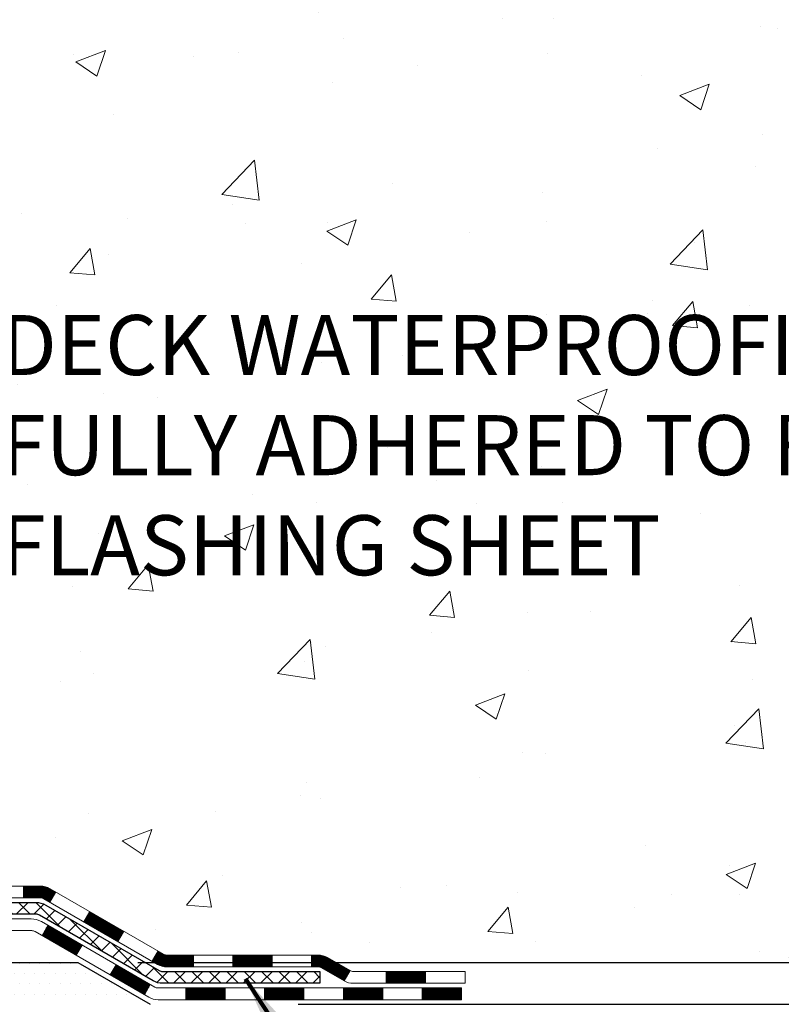
# Model space of a CAD drawing. Extents: x -308 to 3254, y -284 to 1977.
# Drawn here: x 28 to 33, y 14 to 20 of the extents above; entities that cross this region are included whole.
import ezdxf

# ---------------------------------------------------------------- set-up
doc = ezdxf.new("R2010")
doc.units = 0
doc.header["$LTSCALE"] = 5
doc.header["$MEASUREMENT"] = 0
doc.layers.get('DEFPOINTS').update_dxf_attribs({"linetype": 'CONTINUOUS'})
for name, color, linetype, lineweight in [('CONCRETE - H', 130, 'CONTINUOUS', 9), ('DECK COAT - H', 20, 'CONTINUOUS', 20), ('DECK COAT - L', 22, 'CONTINUOUS', 18), ('DIMS', 50, 'CONTINUOUS', 25), ('PVC SIDESHEET - H', 170, 'CONTINUOUS', 20), ('PVC SIDESHEET - L', 150, 'CONTINUOUS', 25), ('SETTING BED - H', 210, 'CONTINUOUS', 20), ('SETTING BED - L', 212, 'CONTINUOUS', 25), ('TEXT - 4', 241, 'CONTINUOUS', 25)]:
    doc.layers.add(name, color=color, linetype=linetype, lineweight=lineweight)
doc.styles.add('ROMANS', font='romans', dxfattribs={"width": 0.9})
doc.dimstyles.get("Standard").update_dxf_attribs({"dimtxt": 0.18, "dimasz": 0.18, "dimexe": 0.18, "dimexo": 0.0625, "dimgap": 0.09, "dimtad": 0, "dimtih": 1, "dimtoh": 1, "dimdec": 4, "dimzin": 0, "dimdsep": 46, "dimtxsty": 'Standard', "dimcen": 0.09, "dimadec": 0, "dimazin": 0, "dimtfac": 1, "dimtdec": 4, "dimtofl": 0, "dimtmove": 0, "dimatfit": 3, "dimfxl": 1, "dimtolj": 1, "dimtzin": 0, "dimarcsym": 0})
doc.dimstyles.new('STANDARD$0', dxfattribs={"dimtxt": 0.18, "dimasz": 0.18, "dimexe": 0.18, "dimexo": 0.0625, "dimgap": 0.09, "dimtad": 0, "dimtih": 1, "dimtoh": 1, "dimdec": 4, "dimzin": 0, "dimdsep": 46, "dimtxsty": 'Standard', "dimcen": 0.09, "dimadec": 0, "dimazin": 0, "dimtfac": 1, "dimtdec": 4, "dimtofl": 0, "dimtmove": 0, "dimatfit": 3, "dimfxl": 1, "dimtolj": 1, "dimtzin": 0, "dimarcsym": 0})

# ---------------------------------------------------------------- blocks, each defined once
blk = doc.blocks.new('*D6')
at = {"layer": 'DEFPOINTS', "color": 0, "transparency": 16777216}
for p in [(27.94217063860003, 25.70235628264311), (40.73670864058824, 25.70235628264311), (28.73864238875922, 13.86967456604339)]:
    blk.add_point(p, dxfattribs=at)
at = {"layer": 'DIMS', "color": 0, "lineweight": -2, "transparency": 16777216}
for p, q in [((28.30217063860003, 25.70235628264311), (41.09670864058824, 25.70235628264311)), ((40.73670864058824, 25.34235628264311), (40.73670864058824, 20.9288280778395)), ((40.73670864058823, 14.22967456604338), (40.73670864058824, 19.2488280778395)), ((29.09864238875922, 13.86967456604339), (41.09670864058823, 13.86967456604338))]:
    blk.add_line(p, q, dxfattribs=at)
at = {"layer": 'DIMS', "color": 0, "transparency": 16777216}
for points in [[(40.67670864058824, 25.34235628264311), (40.79670864058824, 25.34235628264311), (40.73670864058824, 25.70235628264311)], [(40.67670864058823, 14.22967456604338), (40.79670864058824, 14.22967456604338), (40.73670864058823, 13.86967456604338)]]:
    blk.add_solid(points, dxfattribs=at)
at = {"layer": 'DIMS', "color": 0, "transparency": 16777216, "insert": (40.73670864058823, 20.08882807783951), "char_height": 0.36, "attachment_point": 5}
blk.add_mtext('\\A1;11 13/16 IN \\P [300.6mm]', dxfattribs=at)
blk = doc.blocks.new('*D7')
at = {"layer": 'DEFPOINTS', "color": 0, "transparency": 16777216}
for p in [(28.73864238876013, 13.86967456604339), (29.70064033624689, 13.61967506604623), (35.83598635226588, 13.61967506604623)]:
    blk.add_point(p, dxfattribs=at)
at = {"layer": 'DIMS', "color": 0, "lineweight": -2, "transparency": 16777216}
for p, q in [((36.19598635226588, 15.21613060677219), (35.83598635226588, 15.21613060677219)), ((35.83598635226588, 15.21613060677219), (35.83598635226588, 14.58967456604339)), ((35.83598635226588, 14.22967456604339), (35.83598635226588, 14.58967456604339)), ((29.09864238876013, 13.86967456604339), (36.19598635226588, 13.86967456604338)), ((30.06064033624689, 13.61967506604623), (36.19598635226588, 13.61967506604623)), ((35.83598635226588, 13.25967506604623), (35.83598635226588, 12.89967506604623))]:
    blk.add_line(p, q, dxfattribs=at)
at = {"layer": 'DIMS', "color": 0, "transparency": 16777216}
for points in [[(35.77598635226587, 14.22967456604339), (35.89598635226588, 14.22967456604339), (35.83598635226588, 13.86967456604339)], [(35.77598635226587, 13.25967506604623), (35.89598635226588, 13.25967506604623), (35.83598635226588, 13.61967506604623)]]:
    blk.add_solid(points, dxfattribs=at)
at = {"layer": 'DIMS', "color": 0, "transparency": 16777216, "insert": (37.69598635226588, 15.2161306067722), "char_height": 0.36, "attachment_point": 5}
blk.add_mtext('\\A1;1/4 IN \\P [6.4mm]', dxfattribs=at)

msp = doc.modelspace()

# ---------------------------------------------------------------- hatches: boundary and pattern name
at = {"layer": 'CONCRETE - H'}
h = msp.add_hatch(dxfattribs=at)
h.set_pattern_fill('AR-CONC', color=256, scale=0.252, style=0)
h.set_pattern_definition([(49.99999999999999, (0, 0), (1.807495660153899, -0.1581353801561397), [0.189, -2.079]), (355, (0, 0), (-0.34965336070476, 1.89552417692403), [0.1512, -1.6632]), (100.45144446, (0.15062463612, -0.01317794688), (1.457842293752322, 1.737388777240946), [0.16062528384, -1.76687812224]), (46.18420000000002, (0, 0.504), (2.689448153292362, -0.4171085875985529), [0.2834999999999999, -3.1185]), (96.63563549, (0.2241205974, 0.46924086636), (2.355348103099055, 2.454778873951867), [0.24093806184, -2.650318675199999]), (351.1841639899999, (0, 0.504), (2.355348101538028, 2.454778872680375), [0.2268, -2.49480000252]), (21, (0.252, 0.378), (1.504205771338524, -1.014599604476654), [0.189, -2.079]), (326.0000000000001, (0.252, 0.378), (0.613154636442386, 1.82737811351807), [0.1512, -1.6632]), (71.45144474, (0.3773504800800001, 0.29345003352), (2.117360389359527, 0.8127785050720117), [0.1606252788, -1.76687812224]), (37.50000000000001, (0, 0), (0.03064283539957249, 0.838892511654905), [0, -1.64304, 0, -1.6884, 0, -1.6695]), (7.499999999999999, (0, 0), (0.6629352343542145, 0.9939175139435478), [0, -0.9626399999999999, 0, -1.60524, 0, -0.6363]), (327.5, (-0.56196, 0), (1.345232539154471, -0.05683827677063698), [0, -0.63, 0, -1.9656, 0, -2.6082]), (317.5, (-0.81396, 0), (1.469629146742813, 0.2522645554774407), [0, -0.819, 0, -1.30536, 0, -1.8522])])
edge = h.paths.add_edge_path()
edge.add_spline(control_points=[(32.79590667022657, 13.61967766447663), (34.66127763958923, 13.96082625878068), (37.4519676285679, 14.41871661701543), (36.65955109877031, 19.08130521224018), (38.71013811637928, 22.14874472172096), (38.28487606567624, 24.93189991856752), (37.23507923892923, 25.7024219677121)], knot_values=[0, 0, 0, 0, 4.428177959239939, 7.245106771710677, 12.06090893597402, 15.11225283142917, 15.11225283142917, 15.11225283142917, 15.11225283142917], degree=3, periodic=0)
edge.add_line((37.23507923892925, 25.70242196771233), (25.87505084352242, 25.70242196771244))
edge.add_line((25.87505084352242, 25.70242196771244), (25.87505084352243, 25.07786455181179))
edge.add_arc((25.79631068604212, 25.07786455181179), 0.07874015748031127, -90, 0, ccw=False)
edge.add_line((25.79631068604212, 24.99912439433149), (25.5974917884042, 24.99912439433149))
edge.add_line((25.5974917884042, 24.99912439433149), (25.5974917884042, 25.05281826692192))
edge.add_line((25.5974917884042, 25.05281826692192), (25.52662604037241, 25.05281826692192))
edge.add_line((25.52662604037241, 25.05281826692192), (25.50774808349533, 25.05281826692169))
edge.add_line((25.50774808349533, 25.05281826692169), (25.50774808349527, 25.00360466457221))
edge.add_arc((25.24119165061873, 25.00360466457141), 0.2665564328765413, -48.193850593471325, 1.709850039333105e-10, ccw=False)
edge.add_line((25.41888149444011, 24.80491231114377), (25.10366355398438, 24.60096407967058))
edge.add_arc((25.12505015062008, 24.56790942214172), 0.03937000000010257, 122.9031521390029, 186.6402612606851)
edge.add_line((25.08594425422606, 24.56335686602176), (25.08568015061982, 24.56335686602176))
edge.add_line((25.08568015061982, 24.56335686602176), (25.08568015062028, 24.49403762582472))
edge.add_line((25.08568015062028, 24.49403762582472), (25.08568015062014, 24.31157952486649))
edge.add_arc((25.14473515062085, 24.31157952486626), 0.05905500000071129, 179.9999999997794, 253.6672662411792)
edge.add_line((25.12812799813182, 24.254907701962), (25.15141112514502, 24.24797809977861))
edge.add_line((25.15141112514502, 24.24797809977861), (25.17446872511672, 24.24071793543101))
edge.add_line((25.17446872511672, 24.24071793543101), (25.197144505306, 24.23289812567293))
edge.add_line((25.197144505306, 24.23289812567293), (25.21928217297145, 24.22428958725857))
edge.add_line((25.21928217297145, 24.22428958725857), (25.24072543537213, 24.21466323694187))
edge.add_line((25.24072543537213, 24.21466323694187), (25.2613179997671, 24.20378999147636))
edge.add_line((25.2613179997671, 24.20378999147636), (25.28090357341497, 24.19144076761643))
edge.add_line((25.28090357341497, 24.19144076761643), (25.29932589497284, 24.17738657007419))
edge.add_line((25.29932589497284, 24.17738657007419), (25.31647097677259, 24.16151682988868))
edge.add_line((25.31647097677259, 24.16151682988868), (25.33235063618585, 24.14407341086837))
edge.add_line((25.33235063618585, 24.14407341086837), (25.34699998756068, 24.1253634414453))
edge.add_line((25.34699998756068, 24.1253634414453), (25.36045414524605, 24.10569405005197))
edge.add_line((25.36045414524605, 24.10569405005197), (25.37274854280767, 24.08537028986791))
edge.add_line((25.37274854280767, 24.08537028986791), (25.38393422324825, 24.06459573590848))
edge.add_line((25.38393422324825, 24.06459573590848), (25.39408458072703, 24.04342865658521))
edge.add_line((25.39408458072703, 24.04342865658521), (25.40327403958062, 24.02191412476407))
edge.add_line((25.40327403958062, 24.02191412476407), (25.41157194730303, 24.0000825503738))
edge.add_line((25.41157194730303, 24.0000825503738), (25.41904539078686, 23.97795781427669))
edge.add_line((25.41904539078686, 23.97795781427669), (25.42576144657605, 23.9555637674456))
edge.add_line((25.42576144657605, 23.9555637674456), (25.43178719121497, 23.93292426085316))
edge.add_line((25.43178719121497, 23.93292426085316), (25.43718970124709, 23.91006314547224))
edge.add_line((25.43718970124709, 23.91006314547224), (25.44203605321727, 23.8870042722757))
edge.add_line((25.44203605321727, 23.8870042722757), (25.44639332366896, 23.86377149223642))
edge.add_line((25.44639332366896, 23.86377149223642), (25.4503285891461, 23.84038865632704))
edge.add_line((25.4503285891461, 23.84038865632704), (25.45390892619307, 23.81687961552063))
edge.add_line((25.45390892619307, 23.81687961552063), (25.45720141135379, 23.79326822078986))
edge.add_line((25.45720141135379, 23.79326822078986), (25.46027312117221, 23.76957832310734))
edge.add_line((25.46027312117221, 23.76957832310734), (25.46319113219224, 23.74583377344641))
edge.add_line((25.46319113219224, 23.74583377344641), (25.46600987324902, 23.72216462639801))
edge.add_arc((25.40737558525197, 23.71512805788984), 0.05905500000246682, -6.739442727441087, 6.843210701020098, ccw=False)
edge.add_line((25.46602252095872, 23.70819769300044), (25.46319113219224, 23.68442234233305))
edge.add_line((25.46319113219224, 23.68442234233305), (25.46027312117221, 23.66067779267189))
edge.add_line((25.46027312117221, 23.66067779267189), (25.45720141135379, 23.63698789498983))
edge.add_line((25.45720141135379, 23.63698789498983), (25.45390892619307, 23.61337650025882))
edge.add_line((25.45390892619307, 23.61337650025882), (25.4503285891461, 23.58986745945242))
edge.add_line((25.4503285891461, 23.58986745945242), (25.44639332366896, 23.56648462354326))
edge.add_line((25.44639332366896, 23.56648462354326), (25.44203605321727, 23.54325184350398))
edge.add_line((25.44203605321727, 23.54325184350398), (25.43718970124709, 23.52019297030745))
edge.add_line((25.43718970124709, 23.52019297030745), (25.43178719121497, 23.49733185492653))
edge.add_line((25.43178719121497, 23.49733185492653), (25.42576144657605, 23.47469234833409))
edge.add_line((25.42576144657605, 23.47469234833409), (25.41904539078686, 23.45229830150299))
edge.add_line((25.41904539078686, 23.45229830150299), (25.41157194730303, 23.43017356540588))
edge.add_line((25.41157194730303, 23.43017356540588), (25.40327403958062, 23.40834199101585))
edge.add_line((25.40327403958062, 23.40834199101585), (25.39408458072703, 23.38682745919425))
edge.add_line((25.39408458072703, 23.38682745919425), (25.38393422324825, 23.3656603798712))
edge.add_line((25.38393422324825, 23.3656603798712), (25.37274854280767, 23.34488582591177))
edge.add_line((25.37274854280767, 23.34488582591177), (25.36045414524605, 23.32456206572772))
edge.add_line((25.36045414524605, 23.32456206572772), (25.34699998756068, 23.30489267433438))
edge.add_line((25.34699998756068, 23.30489267433438), (25.33235063618585, 23.28618270491154))
edge.add_line((25.33235063618585, 23.28618270491154), (25.31647097677259, 23.26873928589123))
edge.add_line((25.31647097677259, 23.26873928589123), (25.29932589497284, 23.25286954570549))
edge.add_line((25.29932589497284, 23.25286954570549), (25.28090357341497, 23.23881534816326))
edge.add_line((25.28090357341497, 23.23881534816326), (25.2613179997671, 23.22646612430333))
edge.add_line((25.2613179997671, 23.22646612430333), (25.24072543537213, 23.21559287883804))
edge.add_line((25.24072543537213, 23.21559287883804), (25.21928217297145, 23.20596652852112))
edge.add_line((25.21928217297145, 23.20596652852112), (25.197144505306, 23.19735799010675))
edge.add_line((25.197144505306, 23.19735799010675), (25.17446872511672, 23.18953818034868))
edge.add_line((25.17446872511672, 23.18953818034868), (25.15141112514547, 23.18227801600108))
edge.add_line((25.15141112514547, 23.18227801600108), (25.12765085324526, 23.17520640435976))
edge.add_arc((25.14473515062002, 23.11867659091376), 0.05905500000023451, 106.8157343082781, 179.9999999998897)
edge.add_line((25.08568015061982, 23.11867659091388), (25.08568015067526, 14.26989717298045))
edge.add_arc((25.12505015067536, 14.26989717298056), 0.0393700000000976, 180.0000000001654, 269.9999999998656)
edge.add_line((25.12505015067526, 14.23052717298049), (26.9751492230358, 14.2305271729806))
edge.add_arc((26.97514922303584, 14.26989717298034), 0.03936999999973523, 269.999999999938, 315.0000000000731)
edge.add_line((27.00298801701101, 14.24205837900524), (27.1482825562051, 14.38735291819955))
edge.add_arc((27.32838754557378, 14.20724792883038), 0.2547069186165902, 103.90200089098317, 134.9999999999209, ccw=False)
edge.add_arc((27.6176721386578, 13.0384781553912), 1.458745273114006, 90.00000000001512, 103.90200089108919, ccw=False)
edge.add_line((27.61767213865741, 14.49722342850521), (27.61767213865748, 14.5247824285052))
edge.add_arc((27.61767213865731, 13.0384781553912), 1.486304273114001, 89.99999999999343, 103.9020008910711)
edge.add_arc((27.32838754557442, 14.20724792883027), 0.2822659186169599, 103.9020008911143, 135.0000000000061)
edge.add_line((27.12879540042249, 14.40684007398215), (27.01242811362168, 14.29047278718156))
edge.add_arc((26.93417005189093, 14.36863161158055), 0.1106034631342401, 271.8560004942847, 315.03635080365933, ccw=False)
edge.add_line((26.93775223865723, 14.2580861729806), (25.22347515067494, 14.2580861729806))
edge.add_arc((25.22347515067491, 14.36832217298058), 0.1102359999999862, 180, 270.0000000000148, ccw=False)
edge.add_line((25.11323915067496, 14.36832217298058), (25.1132391506795, 22.99562573035166))
edge.add_line((25.1132391506795, 22.99562573035166), (25.18410515067953, 22.99562573035166))
edge.add_line((25.18410515067953, 22.99562573035166), (25.18410515067494, 14.36832217298058))
edge.add_arc((25.22347515067491, 14.36832217298058), 0.03936999999996971, 180, 270.0000000000517)
edge.add_line((25.22347515067494, 14.32895217298062), (26.93438025315899, 14.32895217298051))
edge.add_arc((26.93438025315899, 14.36832217298036), 0.03936999999984891, 270, 315)
edge.add_line((26.9622190471342, 14.34048337900515), (27.07868557126719, 14.45694990313802))
edge.add_arc((27.32838754557392, 14.20724792883072), 0.3531319186163194, 103.90200089108572, 134.9999999999348, ccw=False)
edge.add_arc((27.61767213865781, 13.03847815539029), 1.557170273114928, 76.09799910896118, 103.9020008910901, ccw=False)
edge.add_arc((27.90695673174031, 14.20724792883186), 0.353131918615561, 44.999999999931504, 76.09799910887648, ccw=False)
edge.add_line((28.15665870604707, 14.45694990313802), (28.27312523018006, 14.34048337900526))
edge.add_arc((28.30096402415535, 14.3683221729807), 0.03937000000006851, 225.0000000001463, 270.0000000000414)
edge.add_line((28.30096402415538, 14.32895217298062), (28.5124054067152, 14.32895217298051))
edge.add_arc((28.51240540671481, 14.20895217298073), 0.1199999999997772, 60.00003267851548, 89.99999999980997, ccw=False)
edge.add_line((28.57240534744241, 14.31287525565551), (29.25249255304766, 13.92022724161052))
edge.add_arc((29.27217753360127, 13.95432267298497), 0.03937000000007496, 240.0000326788248, 270.0000000001448)
edge.add_line((29.27217753360136, 13.9149526729849), (30.18013547463042, 13.9149526729849))
edge.add_arc((30.18013547463035, 13.80471667298525), 0.1102359999996452, 59.99999999999039, 89.99999999996311, ccw=False)
edge.add_line((30.23525347463018, 13.90018384939651), (30.37101438224801, 13.82180225283787))
edge.add_arc((30.3906993822482, 13.85589767298472), 0.03936999999997729, 239.9999999996541, 269.9999999997311)
edge.add_line((30.39069938224802, 13.81652767298476), (31.06038308224797, 13.81652767298476))
edge.add_line((31.06038308224797, 13.81652767298476), (31.06038308224797, 13.74566167298497))
edge.add_line((31.06038308224797, 13.74566167298497), (31.06038308224842, 13.61967766447185))
edge.add_line((31.06038308224842, 13.61967766447185), (32.79590667022657, 13.61967766447663))
edge = h.paths.add_edge_path(flags=16)
edge.add_line((25.484846337623, 23.79697969849519), (25.48720232747118, 23.77815531113504))
edge.add_line((25.48720232747118, 23.77815531113504), (25.48943580818749, 23.75931858733941))
edge.add_line((25.48943580818749, 23.75931858733941), (25.4915834095651, 23.74047321565934))
edge.add_line((25.4915834095651, 23.74047321565934), (25.49368176139578, 23.72162288464403))
edge.add_arc((23.18990968893919, 23.48970695575338), 2.315415893506854, 5.748480382825746, 7.626068750276267)
h.paths.add_polyline_path([(27.56820912127384, 22.04461950687213), (37.60706626413099, 22.04461950687213), (37.60706626413099, 23.18461950687214), (27.56820912127384, 23.18461950687214)], flags=24)
h.paths.add_polyline_path([(28.1851137575236, 16.1021857772513), (36.15654232895217, 16.1021857772513), (36.15654232895217, 17.8421857772513), (28.1851137575236, 17.8421857772513)], flags=24)
h.paths.add_polyline_path([(36.70598635226587, 14.6461306067722), (38.92598635226588, 14.6461306067722), (38.92598635226588, 15.7861306067722), (36.70598635226587, 15.7861306067722)], flags=9)
at = {"layer": 'DECK COAT - H'}
h = msp.add_hatch(dxfattribs=at)
h.set_pattern_fill('ANSI31', color=256, scale=0.03937, style=0)
h.set_pattern_definition([(45, (-164.4004465310053, -147.7572033293992), (-0.003479849246914297, 0.003479849246914297), [])])
h.paths.add_polyline_path([(28.41198742415585, 14.32894957455858), (28.51240540671515, 14.32894957455858, -0.1316523525283877), (28.57240534744264, 14.3128726572337), (28.60564028753478, 14.29368448089906), (28.57020728753477, 14.23231272463443), (28.53485283208929, 14.25272460211715, 0.1316523525285442), (28.51485285184694, 14.25808357455878), (28.41198742415585, 14.25808357455878)])
h.paths.add_polyline_path([(28.77477987578104, 14.11420284131236), (28.81021287578105, 14.17557459757688), (29.01478546402686, 14.05746471425493), (28.97935246402685, 13.9960929579903)])
h.paths.add_polyline_path([(29.2193580522729, 13.93935483093298), (29.25249255304797, 13.9202246431887, 0.1316523525284907), (29.27217753360159, 13.91495007456308), (29.43123233360151, 13.91495007456308), (29.43123233360151, 13.84408407456306), (29.27217753360159, 13.84408407456306, -0.131652352528452), (29.21705958805123, 13.85885286671498), (29.18392505227288, 13.87798307466835)])
h.paths.add_polyline_path([(29.66745233360174, 13.91495007456308), (29.90367233360152, 13.91495007456308), (29.90367233360152, 13.84408407456306), (29.66745233360174, 13.84408407456306)])
h.paths.add_polyline_path([(30.13989233360175, 13.91495007456308), (30.18013547463042, 13.91495007456308, -0.1316524975873674), (30.23525347463018, 13.9001812509747), (30.37101438224826, 13.82179965441594), (30.33558138224825, 13.76042789815131), (30.19982047463017, 13.83880949471006, 0.1316524975873194), (30.18013547463065, 13.84408407456306), (30.13989233360175, 13.84408407456306)])
h.paths.add_polyline_path([(30.58794308224819, 13.81652507456306), (30.82416308224842, 13.81652507456306), (30.82416308224842, 13.74565907456315), (30.58794308224819, 13.74565907456315)])
h.paths.add_polyline_path([(28.52393957268836, 14.03172249471015), (28.55937257268837, 14.09309425097479), (28.76394509357064, 13.97498425097456), (28.72851209357063, 13.91361249471004)])
h.paths.add_polyline_path([(28.96851761445245, 13.85687425097456), (29.17309013533426, 13.73876425097467), (29.13765713533425, 13.67739249471003), (28.93308461445244, 13.79550249471004)])
h.paths.add_polyline_path([(29.38596683507134, 13.71810007456304), (29.62218683507157, 13.71810007456304), (29.62218683507157, 13.64723407456302), (29.38596683507134, 13.64723407456302)])
h.paths.add_polyline_path([(29.85840683507135, 13.71810007456304), (30.09462683507158, 13.71810007456304), (30.09462683507158, 13.64723407456302), (29.85840683507135, 13.64723407456302)])
h.paths.add_polyline_path([(30.33084683507136, 13.71810007456304), (30.56706683507159, 13.71810007456304), (30.56706683507159, 13.64723407456302), (30.33084683507136, 13.64723407456302)])
h.paths.add_polyline_path([(30.80328683507136, 13.71810007456304), (31.03950683507159, 13.71810007456304), (31.03950683507159, 13.64723407456302), (30.80328683507136, 13.64723407456302)])
at = {"layer": 'PVC SIDESHEET - H'}
h = msp.add_hatch(dxfattribs=at)
h.set_pattern_fill('ANSI37', color=256, scale=0.59055, style=0)
h.set_pattern_definition([(45, (-159.344008296327, 124.8084027205067), (-0.05219773870371446, 0.05219773870371446), []), (135, (-159.344008296327, 124.8084027205067), (-0.05219773870371446, -0.05219773870371446), [])])
edge = h.paths.add_edge_path()
edge.add_line((25.01481415067551, 14.26989457455863), (25.01481415067619, 23.11867399249206))
edge.add_line((25.01481415067596, 23.11867399249206), (25.08568015067019, 23.11867399249206))
edge.add_line((25.0856801506703, 23.11867399249206), (25.08568015067542, 14.26989457455863))
edge.add_arc((25.12505015067526, 14.26989457455863), 0.0393699999999626, 539.999999999876, 630.0000000000828)
edge.add_line((25.12505015067549, 14.23052457455867), (26.97514922303603, 14.23052457455867))
edge.add_arc((26.97514922303603, 14.26989457455863), 0.03936999999984891, 270, 315)
edge.add_line((27.00298801701123, 14.24205578058343), (27.14828255620537, 14.38735031977762))
edge.add_arc((27.32838754557437, 14.20724533040845), 0.254706918616741, 463.9020008910764, 495, ccw=False)
edge.add_arc((27.61767213865764, 13.03847555696905), 1.458745273114345, 450.00000000000114, 463.9020008910778, ccw=False)
edge.add_line((27.61767213865764, 14.49722083008339), (27.61767213865764, 14.42635483008337))
edge.add_arc((27.61767213865764, 13.03847555696893), 1.387879273114407, 450.0000000000023, 463.9020008910806)
edge.add_arc((27.32838754557415, 14.20724533040857), 0.1838409186166517, 463.9020008910817, 495.0000000000188)
edge.add_line((27.19839238536073, 14.33724049062187), (27.05309784616676, 14.19194595142778))
edge.add_arc((26.97514922303603, 14.26989457455863), 0.1102359999999386, 270, 315.0000000000314, ccw=False)
edge.add_line((26.97514922303603, 14.15965857455865), (25.12505015067549, 14.15965857455865))
edge.add_arc((25.12505015067549, 14.26989457455863), 0.1102359999999862, 180, 270, ccw=False)
edge = h.paths.add_edge_path()
edge.add_arc((27.61767213865764, 13.03847555696905), 1.458745273114317, 436.0979991089357, 449.9999999999967, ccw=False)
edge.add_arc((27.90695673174068, 14.20724533040891), 0.2547069186164286, 405.00000000000904, 436.09799910894554, ccw=False)
edge.add_line((28.08706172110951, 14.38735031977774), (28.23235626030382, 14.24205578058343))
edge.add_arc((28.26019505427925, 14.26989457455863), 0.03937000000000822, 225, 270)
edge.add_line((28.26019505427925, 14.23052457455867), (28.48603236664857, 14.23052457455867))
edge.add_arc((28.48603236664857, 14.11052457455867), 0.1200000000000045, 419.9999999999996, 450, ccw=False)
edge.add_line((28.54603236664852, 14.2144476230128), (29.22611859774676, 13.82179965441605))
edge.add_arc((29.24580359774686, 13.85589507456302), 0.03936999999997297, 239.9999999999132, 269.9999999999586)
edge.add_line((29.24580359774686, 13.81652507456306), (30.19068463433663, 13.81652507456306))
edge.add_line((30.19068463433663, 13.81652507456306), (30.19068463433663, 13.74565907456315))
edge.add_line((30.19068463433663, 13.74565907456315), (29.24580359774686, 13.74565907456315))
edge.add_arc((29.24580359774686, 13.85589507456291), 0.110235999999901, 239.9999999999919, 270.0000000000148, ccw=False)
edge.add_line((29.19068559774686, 13.76042789815153), (28.50847981457227, 14.15429959071014))
edge.add_arc((28.48847981457229, 14.11965857455868), 0.03999999999995874, 419.999999999996, 450)
edge.add_line((28.48847981457229, 14.15965857455865), (28.26019505427919, 14.15965857455865))
edge.add_arc((28.26019505427925, 14.26989457455863), 0.1102359999999862, 225.0000000000313, 270, ccw=False)
edge.add_line((28.1822464311484, 14.19194595142778), (28.03695189195386, 14.33724049062221))
edge.add_arc((27.90695673174068, 14.20724533040902), 0.183840918616278, 405.0000000000407, 436.097999108954)
edge.add_arc((27.61767213865764, 13.03847555696905), 1.387879273114349, 436.0979991089393, 449.9999999999953)
edge.add_line((27.61767213865764, 14.42635483008337), (27.61767213865764, 14.49722083008339))
at = {"layer": 'SETTING BED - H', "linetype": 'Continuous'}
h = msp.add_hatch(dxfattribs=at)
h.set_pattern_fill('DOTS', color=256, scale=0.9842500000000001, style=0)
h.set_pattern_definition([(7.016477563892661e-15, (8.455655336885087, 4.268671300151482), (0.0307578125, 0.061515625), [0, -0.061515625])])
h.paths.add_polyline_path([(27.38041332775933, 13.6196750660398), (27.3804133277616, 12.82282511612277), (27.4248153575555, 12.81584115017961), (27.4248153575555, 14.0336745660411), (27.39892060765769, 14.0336745660411), (27.39892060765769, 13.86967456604111), (24.74401340653489, 13.86964954312168), (24.74365589080193, 13.6196750660323)])
h.paths.add_polyline_path([(27.81052891976023, 14.0336745660411), (27.83642366965759, 14.0336745660411), (27.83642366965759, 13.869674566041), (28.73864238878113, 13.8696745660435), (29.1716542246489, 13.61967506604481), (27.84789593822356, 13.61967506604105), (27.84789593822583, 12.80399572371118), (27.81052891976023, 12.8142913638203)])

# ---------------------------------------------------------------- linework, layer by layer
at = {"layer": 'DECK COAT - L'}
for p, q in [((28.41198742415585, 14.32894957455869), (28.41198742415585, 14.25808357455867)), ((28.57020724139042, 14.23231264471008), (28.60564024139043, 14.29368440097471)), ((28.77477976227269, 14.11420264470996), (28.8102127622727, 14.1755744009746)), ((28.52393957268836, 14.03172249471004), (28.55937257268837, 14.09309425097456)), ((28.9793522831545, 13.99609264471007), (29.01478528315451, 14.0574644009746)), ((28.72851209357063, 13.91361249471004), (28.76394509357064, 13.97498425097467)), ((29.18392480403631, 13.87798264470996), (29.21935780403632, 13.93935440097459)), ((29.43123233360151, 13.84408407456306), (29.43123233360151, 13.91495007456308)), ((29.66745233360174, 13.84408407456306), (29.66745233360174, 13.91495007456308)), ((29.90367233360152, 13.84408407456306), (29.90367233360152, 13.91495007456308)), ((30.13989233360175, 13.84408407456306), (30.13989233360175, 13.91495007456308)), ((28.93308461445244, 13.79550249470992), (28.96851761445245, 13.85687425097456)), ((30.37101438224849, 13.82179965441617), (30.33558138224848, 13.76042789815153)), ((30.58794308224819, 13.74565907456315), (30.58794308224819, 13.81652507456306)), ((30.82416308224842, 13.74565907456315), (30.82416308224842, 13.81652507456306)), ((29.13765713533425, 13.67739249471003), (29.17309013533426, 13.73876425097455)), ((29.38596683507134, 13.64723407456302), (29.38596683507134, 13.71810007456304)), ((29.62218683507157, 13.64723407456302), (29.62218683507157, 13.71810007456304)), ((29.85840683507135, 13.64723407456302), (29.85840683507135, 13.71810007456304)), ((30.09462683507158, 13.64723407456302), (30.09462683507158, 13.71810007456304)), ((30.33084683507136, 13.64723407456302), (30.33084683507136, 13.71810007456304)), ((30.56706683507159, 13.64723407456302), (30.56706683507159, 13.71810007456304)), ((30.80328683507136, 13.64723407456302), (30.80328683507136, 13.71810007456304))]:
    msp.add_line(p, q, dxfattribs=at)
for points in [[(28.3009640241556, 14.32894957455869), (28.51240540671537, 14.32894957455858, -0.1316523525283649), (28.57240534744264, 14.3128726572337), (29.25249253360138, 13.92022465441607, 0.1316524975873946), (29.27217753360159, 13.91495007456308), (30.18013547463065, 13.91495007456308, -0.1316524975874045), (30.23525347463041, 13.9001812509747), (30.37101438224803, 13.82179965441605, 0.1316524975873946), (30.39069938224824, 13.81652507456306), (31.06038308224819, 13.81652507456306), (31.06038308224819, 13.74565907456315), (30.39069938224824, 13.74565907456315, -0.1316524975873946), (30.33558138224825, 13.76042789815153), (30.1998204746304, 13.83880949471006, 0.1316524975874045), (30.18013547463065, 13.84408407456306), (29.27217753360159, 13.84408407456306, -0.1316524975873946), (29.2170595336016, 13.85885289815144), (28.53485283208929, 14.25272460211715, 0.1316523525284855), (28.51485285184694, 14.25808357455878), (28.3009640241556, 14.25808357455867, -0.1989123673796998)], [(28.21942608440244, 14.13209957455865), (28.4596594673836, 14.13209957455865, -0.1316524975874019), (28.51965946738355, 14.11602262301278), (29.19974569848168, 13.72337465441603, 0.1316524975873946), (29.21943069848189, 13.71810007456304), (31.03950683507159, 13.71810007456304), (31.03950683507159, 13.64723407456302), (29.21943069848189, 13.64723407456302, -0.1316524975873946), (29.16431269848189, 13.6620028981514), (28.4821069153073, 14.05587459071, 0.1316524975874622), (28.46210691530732, 14.06123357455863), (28.21942608440244, 14.06123357455874, -0.1989123673796998)]]:
    msp.add_lwpolyline(points, format="xyb", dxfattribs=at)
at = {"layer": 'PVC SIDESHEET - L'}
msp.add_lwpolyline([(28.26019505427925, 14.23052457455867), (28.48603236664857, 14.23052457455867, -0.1316524975874019), (28.54603236664852, 14.2144476230128), (29.22611859774665, 13.82179965441605, 0.1316524975873946), (29.24580359774686, 13.81652507456306), (30.19068463433663, 13.81652507456306), (30.19068463433663, 13.74565907456315), (29.24580359774686, 13.74565907456315, -0.1316524975873946), (29.19068559774686, 13.76042789815153), (28.50847981457227, 14.15429959071002, 0.1316524975875106), (28.48847981457229, 14.15965857455865), (28.26019505427925, 14.15965857455865, -0.1989123673796998)], format="xyb", dxfattribs=at)
at = {"layer": 'SETTING BED - L'}
for p, q in [((27.84789593822288, 13.869674566041), (28.73864238878113, 13.8696745660435)), ((28.73864238878113, 13.8696745660435), (29.17165422464845, 13.61967506604481))]:
    msp.add_line(p, q, dxfattribs=at)

# ---------------------------------------------------------------- texts
at = {"layer": 'TEXT - 4', "insert": (28.2751137575236, 17.7521857772513), "char_height": 0.36, "attachment_point": 1, "style": 'ROMANS'}
msp.add_mtext_dynamic_manual_height_columns('DECK WATERPROOFING OVERLAY \\PFULLY ADHERED TO FP SIDE FLASHING SHEET', width=7.852261928095544, gutter_width=90, heights=[0], dxfattribs=at)

# ---------------------------------------------------------------- dimensions: what is measured, and where the dimension line sits
at = {"layer": 'DIMS'}
for base, p1, p2, dimstyle, override, picture, middle in [((40.73670864058824, 25.70235628264311), (28.73864238875922, 13.86967456604339), (27.94217063860003, 25.70235628264311), 'STANDARD$0', {"dimtxt": 0.36, "dimasz": 0.36, "dimexe": 0.36, "dimexo": 0.36, "dimgap": 0.36, "dimlunit": 5, "dimpost": ' IN', "dimfrac": 2}, '*D6', (40.73670864058823, 20.08882807783951)), ((35.83598635226588, 13.61967506604623), (28.73864238876013, 13.86967456604339), (29.70064033624689, 13.61967506604623), 'Standard', {"dimtxt": 0.36, "dimasz": 0.36, "dimexe": 0.36, "dimexo": 0.36, "dimgap": 0.36, "dimlunit": 5, "dimpost": ' IN', "dimtmove": 1, "dimfrac": 2}, '*D7', (36.45013940245309, 15.2161306067722))]:
    dim = msp.add_linear_dim(base=base, p1=p1, p2=p2, angle=90, text='<> \\P[]', dimstyle=dimstyle, override=override, dxfattribs=at)
    dim.commit()
    dim.dimension.update_dxf_attribs({"geometry": picture, "text_midpoint": middle, "dimtype": 160})

# ---------------------------------------------------------------- leaders
at = {"layer": 'TEXT - 4'}
msp.add_leader([(29.74405265878676, 13.77335807272493), (32.1080150776499, 10.16360612004794), (32.25828797740104, 10.1636808773674)], dimstyle='Standard', override={"dimtxt": 0.7, "dimasz": 0.36, "dimexe": 0.5, "dimexo": 0.5, "dimtih": 0, "dimtoh": 0, "dimtxsty": 'ROMANS', "dimdle": 0.05, "dimclrd": 256, "dimclre": 256, "dimclrt": 256, "dimtfac": 0.3, "dimlwd": 65535, "dimlwe": 65535}, dxfattribs=at)

doc.saveas('drawing.dxf')
